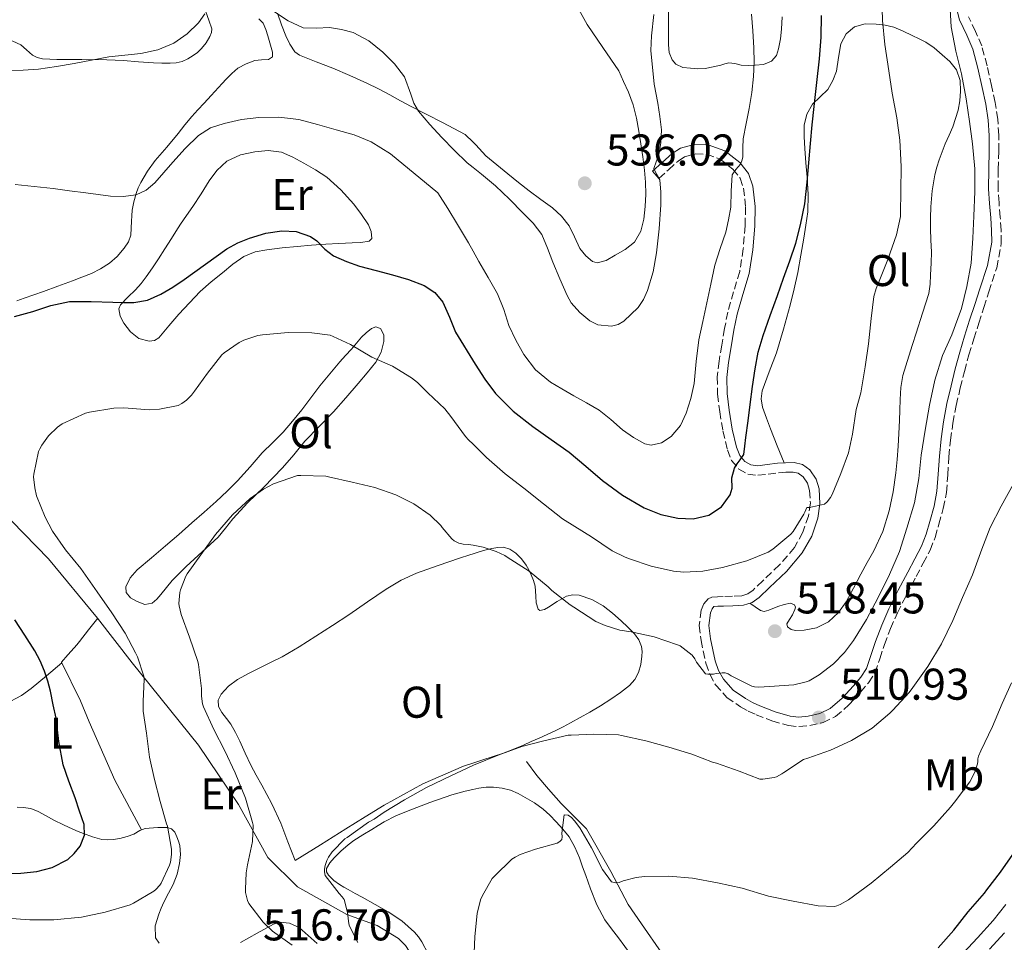
# Model space of a CAD drawing. Units: metres. Extents: x 549608 to 553046, y 4707790 to 4710128.
# Drawn here: x 551736 to 551958, y 4709484 to 4709692 of the extents above; entities that cross this region are included whole.
import ezdxf
from ezdxf.enums import TextEntityAlignment as Align

# ---------------------------------------------------------------- set-up
doc = ezdxf.new("R2010")
doc.units = ezdxf.units.M
doc.header["$MEASUREMENT"] = 0
doc.linetypes.add('DGN Style 3', pattern=[2.435891, 1.739922, -0.695969])
for name, color, linetype, lineweight in [('Barranco lineal', 142, 'DGN Style 3', 13), ('Camino', 7, 'DGN Style 3', 0), ('Cota de punto acotado terreno', 7, 'Continuous', 0), ('Curva de nivel directora', 30, 'Continuous', 30), ('Curva de nivel intermedia', 30, 'Continuous', 0), ('Etiqueta de uso rústico', 92, 'Continuous', 0), ('Línea  de bancal', 1, 'Continuous', 13), ('Línea de cambio de uso (parcela vista)', 92, 'Continuous', 0), ('Margen derecho', 7, 'Continuous', 0), ('Punto acotado terreno (símbolo)', 7, 'Continuous', 0)]:
    doc.layers.add(name, color=color, linetype=linetype, lineweight=lineweight)
doc.styles.add('Style-Arial', font='arial.ttf')

# ---------------------------------------------------------------- blocks, each defined once
blk = doc.blocks.new('5PATER')
at = {"layer": 'Barranco lineal', "linetype": 'Continuous', "lineweight": 0}
h = blk.add_hatch(color=51, dxfattribs=at)
edge = h.paths.add_edge_path()
edge.add_ellipse((0, 0), major_axis=(-0.11, -0.111), ratio=0.999422, start_angle=0, end_angle=360)

msp = doc.modelspace()

# ---------------------------------------------------------------- linework, layer by layer
at = {"layer": 'Camino', "color": 7, "linetype": 'DGN Style 3', "lineweight": 0}
for points in [[(551956.61, 4709653.59, 513.5), (551956.66, 4709657.79, 513.39), (551956.79, 4709661.99, 513.3), (551956.75, 4709665.57, 513.29), (551956.53, 4709669.14, 513.29), (551955.94, 4709672.94, 513.23), (551955.16, 4709676.71, 513.16), (551954.13, 4709681.2, 513.04), (551952.95, 4709685.64, 512.95), (551951.52, 4709688.94, 513), (551949.97, 4709692.23, 513.08)], [(551880.24, 4709655.81, 535.05), (551882.4, 4709657.77, 534.47), (551884.56, 4709659.72, 533.9), (551885.97, 4709660.65, 533.44), (551888.45, 4709661.33, 532.51), (551890.93, 4709661.25, 531.7), (551894, 4709660.12, 530.93), (551896.9, 4709657.88, 530.17), (551898.5, 4709655.87, 529.61), (551899.31, 4709653.61, 529.11), (551899.74, 4709649.36, 528.74), (551899.65, 4709645.13, 528.65), (551899.23, 4709639.97, 528.44), (551898.43, 4709634.82, 528.31), (551897.06, 4709630.26, 528.33), (551895.73, 4709625.7, 528.36), (551895.02, 4709621.97, 528.37), (551894.37, 4709618.23, 528.31), (551893.8, 4709614.66, 528.13), (551893.36, 4709611.08, 527.93), (551893.43, 4709607.17, 527.71), (551893.92, 4709603.25, 527.48), (551894.65, 4709598.92, 527.08), (551895.66, 4709594.66, 526.26), (551896.55, 4709592.29, 525.24), (551898.21, 4709590.34, 524.12), (551900.28, 4709589.21, 523.39), (551902.53, 4709588.92, 522.79), (551904.86, 4709589.19, 522.4), (551907.18, 4709589.48, 522.02), (551908.83, 4709589.61, 521.62), (551910.48, 4709589.65, 521.26), (551911.63, 4709589.38, 521.08), (551912.69, 4709588.6, 520.92), (551913.71, 4709587.12, 520.71), (551914.16, 4709585.51, 520.52), (551914.34, 4709582.62, 520.23), (551913.9, 4709579.75, 519.99), (551912.67, 4709576.08, 519.73), (551910.75, 4709572.66, 519.48), (551907.37, 4709568.72, 519.15), (551903.62, 4709565.17, 518.81), (551901.43, 4709563.05, 518.55), (551900.24, 4709562.2, 518.39), (551898.9, 4709561.78, 518.25), (551896.79, 4709561.67, 518.06), (551894.67, 4709561.61, 517.9), (551893.41, 4709561.55, 517.87), (551892.14, 4709561.46, 517.86), (551891.29, 4709561.12, 517.83), (551890.33, 4709559.95, 517.75), (551889.74, 4709558.5, 517.64), (551889.33, 4709555.11, 517.23), (551889.71, 4709551.73, 516.68), (551890.79, 4709546.58, 515.68), (551891.67, 4709544.09, 515.14), (551892.99, 4709541.7, 514.57), (551895.54, 4709538.89, 513.67), (551898.59, 4709536.77, 512.78), (551900.31, 4709535.82, 512.37), (551902.1, 4709534.98, 511.99), (551905.69, 4709533.58, 511.28), (551909.39, 4709532.52, 510.78), (551911.78, 4709532.3, 510.71), (551914.19, 4709532.55, 510.79), (551917.2, 4709533.23, 510.93), (551920.02, 4709534.61, 511.06), (551923.03, 4709537.19, 511.2), (551925.65, 4709540.09, 511.35), (551927.45, 4709542.17, 511.57), (551928.91, 4709544.45, 511.8), (551930.01, 4709547.61, 511.97), (551931.04, 4709550.77, 512.14), (551932.4, 4709554.38, 512.33), (551933.94, 4709557.91, 512.47), (551936.05, 4709562.02, 512.51), (551938.18, 4709566.12, 512.5), (551939.74, 4709569.09, 512.5), (551941.3, 4709572.07, 512.5), (551942.42, 4709574.93, 512.5), (551943.28, 4709577.91, 512.52), (551944.28, 4709581.44, 512.61), (551944.99, 4709585.03, 512.73), (551945.29, 4709589.04, 512.83), (551945.54, 4709593.06, 512.94), (551945.92, 4709596.86, 513.02), (551946.43, 4709600.65, 513.11), (551947.2, 4709604.64, 513.35), (551948.11, 4709608.6, 513.58), (551949.04, 4709612.34, 513.62), (551950.05, 4709616.05, 513.66), (551951.14, 4709619.63, 513.69), (551952.26, 4709623.19, 513.7), (551953.41, 4709626.72, 513.7), (551954.56, 4709630.25, 513.7), (551956.32, 4709635.69, 513.71), (551957.35, 4709641.25, 513.72), (551957.3, 4709644.17, 513.71), (551957.09, 4709647.09, 513.67), (551956.83, 4709650.34, 513.59), (551956.61, 4709653.59, 513.5)]]:
    msp.add_polyline3d(points, dxfattribs=at)
at = {"layer": 'Curva de nivel directora', "color": 30, "linetype": 'Continuous', "lineweight": 30, "flags": 128}
for points, elevation in [([(551915.78, 4709677.4), (551916.4, 4709682.77), (551916.76, 4709687.63), (551916.83, 4709692.49)], 525), ([(551735.12, 4709624.71), (551739.2, 4709625.86), (551743.29, 4709627.18), (551747.46, 4709628.04), (551752.36, 4709628.05), (551757.26, 4709627.9), (551759.61, 4709627.87), (551761.95, 4709627.86), (551765.06, 4709628.4), (551768.02, 4709629.7), (551770.73, 4709631.3), (551773.33, 4709633), (551778.12, 4709636.47), (551782.94, 4709639.91), (551785.41, 4709641.27), (551788.06, 4709642.38), (551791.68, 4709643.46), (551795.31, 4709644.01), (551798.54, 4709643.83), (551801.76, 4709642.74), (551803.21, 4709641.75), (551804.97, 4709639.88), (551806.93, 4709638.36), (551809.84, 4709637.1), (551812.83, 4709636.07), (551816.54, 4709635.09), (551820.26, 4709634.12), (551823.85, 4709633.03), (551827.39, 4709631.7), (551829.78, 4709630.14), (551831.58, 4709627.9), (551833.04, 4709624.51), (551834.45, 4709621.16), (551838.86, 4709613.93), (551841.05, 4709610.58), (551843.44, 4709607.37), (551847.41, 4709603.39), (551851.81, 4709599.89), (551855.93, 4709597.01), (551860.02, 4709594.1), (551863.77, 4709590.95), (551867.5, 4709587.75), (551872.02, 4709584.47), (551876.91, 4709581.56), (551880.64, 4709580.1), (551884.46, 4709579.29), (551887.98, 4709579.08), (551891.5, 4709579.94), (551894.3, 4709581.82), (551896.29, 4709584.52), (551896.7, 4709586.01), (551896.69, 4709588.38), (551897.22, 4709590.52), (551897.87, 4709591.47), (551898.53, 4709592.42), (551899.33, 4709593.62), (551899.61, 4709595.52), (551899.82, 4709597.41), (551900.3, 4709601.16), (551900.79, 4709604.9), (551901.32, 4709608.9), (551901.91, 4709612.9), (551902.62, 4709616.69), (551903.7, 4709620.39), (551905.3, 4709624.91), (551906.91, 4709629.41), (551908.32, 4709633.33), (551909.73, 4709637.24), (551911.05, 4709641.24), (551912.15, 4709645.32), (551913.07, 4709650.11), (551913.65, 4709654.95), (551914.02, 4709659.32), (551914.4, 4709663.69), (551914.78, 4709667.85), (551915.17, 4709672.02), (551915.78, 4709677.4)], 525), ([(551943.11, 4709482.47), (551946.62, 4709486.44), (551949.85, 4709490.6), (551953.56, 4709494.76), (551954.07, 4709495.51), (551957.15, 4709499.48), (551960.46, 4709504.28), (551963.85, 4709508.38), (551967.02, 4709512.42), (551970.3, 4709516.44), (551973.69, 4709521.69), (551975.08, 4709524.68), (551976.89, 4709529.85), (551978.14, 4709535.4), (551979.02, 4709540.74), (551979.9, 4709546.55), (551980.12, 4709547.99), (551981.02, 4709553.29), (551981.88, 4709558.73), (551982.52, 4709564.46)], 500), ([(551731.28, 4709499.19), (551736.56, 4709499.27), (551740.1, 4709499.64), (551743.61, 4709500.57), (551747.09, 4709502.37), (551748.56, 4709503.7), (551749.87, 4709505.38), (551750.89, 4709507.82), (551750.77, 4709510.25), (551749.77, 4709513.26), (551748.73, 4709516.26), (551747.35, 4709519.98), (551746.06, 4709523.72), (551745.12, 4709528.92), (551744.45, 4709534.17), (551743.84, 4709537.24), (551743.18, 4709540.3), (551742.59, 4709542.55), (551741.85, 4709544.78), (551740.88, 4709547.14), (551739.68, 4709549.4), (551737.46, 4709552.93), (551735.15, 4709556.39)], 525)]:
    msp.add_lwpolyline(points, dxfattribs=dict(at, elevation=elevation))
at = {"layer": 'Curva de nivel intermedia', "color": 30, "linetype": 'Continuous', "lineweight": 0, "flags": 128}
for points, elevation in [([(551739.65, 4709586.09), (551739.41, 4709588.54), (551739.45, 4709589.16), (551740.53, 4709594.26), (551740.77, 4709594.87), (551741.23, 4709595.72), (551742.73, 4709597.8), (551744.75, 4709599.8), (551745.85, 4709600.49), (551751.09, 4709602.9), (551752, 4709603.16), (551757.46, 4709604.06), (551759.71, 4709604.12), (551765.39, 4709603.69), (551767.76, 4709603.85), (551771.94, 4709604.66), (551772.75, 4709605.1), (551773.81, 4709605.85), (551774.99, 4709607), (551775.63, 4709607.85), (551778.58, 4709611.96), (551781.81, 4709616.09), (551782.3, 4709616.54), (551785.7, 4709618.84), (551786.72, 4709619.34), (551789.87, 4709620.39), (551790.93, 4709620.57), (551796.72, 4709621.1), (551802.05, 4709621.05), (551806.18, 4709620.46), (551806.9, 4709620.22), (551810.78, 4709618.36), (551815.57, 4709615.54), (551820.22, 4709613.48), (551824.54, 4709610.9), (551825.87, 4709609.86), (551828.16, 4709607.53), (551832, 4709603.86), (551833.36, 4709602.2), (551836.66, 4709597.64), (551837.33, 4709596.92), (551838.37, 4709595.9), (551841.39, 4709592.92), (551845.6, 4709589.27), (551849.81, 4709586.05), (551854.24, 4709582.49), (551858.54, 4709579.08), (551863.44, 4709576.01), (551865.02, 4709575.05), (551869.68, 4709571.93), (551872.66, 4709570.44), (551873.58, 4709570.12), (551878.5, 4709568.45), (551883.5, 4709567.33), (551885.87, 4709567.13), (551890.13, 4709567.32), (551894.56, 4709568.13), (551900.03, 4709569.62), (551904.85, 4709571.64), (551905.87, 4709572.29), (551909.94, 4709575.69), (551910.45, 4709576.29), (551912.9, 4709580.13), (551913.06, 4709580.65), (551913.54, 4709581.67), (551914.14, 4709581.69), (551917.5, 4709582.39), (551918.14, 4709582.97), (551918.9, 4709583.93), (551919.23, 4709584.6), (551921.22, 4709589.32), (551922.93, 4709594.02), (551923.86, 4709598.18), (551924.69, 4709603.78), (551925.73, 4709607.53), (551926.67, 4709613.32), (551927.41, 4709618.53), (551928.05, 4709624.23), (551928.67, 4709629.21), (551929.14, 4709631.01), (551929.87, 4709632.66), (551931.78, 4709637.54), (551933.73, 4709643.09), (551934.61, 4709647.22), (551934.64, 4709647.96), (551934.72, 4709652.97), (551934.77, 4709658.47), (551934.5, 4709664.45), (551933.83, 4709669.48), (551932.74, 4709675.03), (551931.99, 4709680.01), (551931.11, 4709685.97), (551930.55, 4709691.37), (551930.42, 4709696.71)], 520), ([(551805.18, 4709588.71), (551805.82, 4709588.6), (551811.12, 4709587.37), (551816.24, 4709586.2), (551820.98, 4709584.55), (551825.01, 4709582.5), (551828.72, 4709579.94), (551831.1, 4709577.64), (551831.41, 4709577.16), (551833.58, 4709574.61), (551834.11, 4709574.15), (551835.14, 4709573.61), (551836.14, 4709573.41), (551837.36, 4709573.35), (551838.37, 4709573.17), (551840.64, 4709572.76), (551843.6, 4709571.78), (551845.52, 4709570.84), (551846.03, 4709570.49), (551850.99, 4709567.29), (551855.31, 4709563.83), (551856.13, 4709562.98), (551860.24, 4709559.75), (551861.1, 4709559.24), (551866.06, 4709556.02), (551868.16, 4709555.06), (551871.46, 4709554.04), (551874, 4709553.62), (551879.17, 4709552.55), (551884.45, 4709550.76), (551884.99, 4709550.47), (551887.73, 4709548.39), (551888.34, 4709547.57), (551888.72, 4709546.85), (551890.72, 4709544.18), (551891.28, 4709544.12), (551892.53, 4709544.15), (551893.12, 4709544.29), (551894.48, 4709544.44), (551895.15, 4709544.42), (551895.82, 4709544.2), (551896.51, 4709543.78), (551901.17, 4709541.41), (551901.78, 4709541.27), (551902.72, 4709541.21), (551905.17, 4709541.35), (551910.59, 4709541.75), (551913.42, 4709542.36), (551914.05, 4709542.6), (551916.35, 4709543.94), (551919.55, 4709546.41), (551922.06, 4709549), (551924.06, 4709551.69), (551927.02, 4709556.42), (551929.62, 4709561.4), (551932.18, 4709566.57), (551934.42, 4709571.75), (551936.08, 4709577.01), (551937.76, 4709582.71), (551938.79, 4709588.18), (551939.3, 4709593.46), (551940.19, 4709599.08), (551941.14, 4709604.69), (551942.39, 4709610.34), (551944.11, 4709615.88), (551946.18, 4709620.55), (551948.35, 4709626.49), (551949.6, 4709631.46), (551950.53, 4709636.69), (551950.9, 4709642.31), (551951.19, 4709647.32), (551951.39, 4709652.85), (551951.35, 4709657.96), (551950.83, 4709663.57), (551950.16, 4709668.66), (551949.46, 4709673.77), (551948.37, 4709679.38), (551947.08, 4709684.47), (551946.05, 4709689.97), (551945.72, 4709695.24)], 515), ([(551733.5, 4709680.1), (551737.03, 4709680.18), (551740.54, 4709680.41), (551744.54, 4709681.01), (551748.51, 4709681.72), (551752.43, 4709682.44), (551756.35, 4709683.16), (551759.95, 4709683.57), (551763.57, 4709683.93), (551767.36, 4709684.78), (551771.01, 4709686.3), (551773.97, 4709688.35), (551776.53, 4709690.86), (551777.98, 4709692.88)], 535), ([(551793.65, 4709693.37), (551796.75, 4709691.28), (551800.13, 4709689.75), (551803.08, 4709689.66), (551806.05, 4709689.78), (551808.74, 4709689.39), (551811.39, 4709688.65), (551814.91, 4709686.77), (551818.05, 4709684.28), (551820.68, 4709681.64), (551822.9, 4709678.71)], 535), ([(551822.9, 4709678.71), (551824.39, 4709674.75), (551825.03, 4709672.74), (551826.05, 4709670.94), (551828.61, 4709667.92), (551831.31, 4709665.03), (551834.13, 4709662.14), (551837.03, 4709659.34), (551838.37, 4709658.25), (551840.24, 4709656.74), (551843.46, 4709654.15), (551846.56, 4709651.15), (551849.57, 4709648.05), (551851.91, 4709645.76), (551853.84, 4709643.16), (551855.14, 4709640.07), (551856.34, 4709636.95), (551857.91, 4709633.18), (551859.54, 4709629.41), (551860.49, 4709627.75), (551862.42, 4709625.58), (551864.69, 4709623.7), (551866.46, 4709622.8), (551869.55, 4709622.51), (551871.03, 4709622.88), (551872.34, 4709623.61), (551875.53, 4709626.73), (551876.76, 4709628.56), (551877.67, 4709630.58), (551878.91, 4709634.78), (551879.7, 4709639.05), (551880.26, 4709644.45), (551880.64, 4709649.85), (551880.64, 4709652.68), (551880.42, 4709655.51), (551879.7, 4709656.79), (551879.09, 4709658.02), (551879.61, 4709659.54), (551880.21, 4709661.11), (551880.69, 4709663.93), (551880.8, 4709666.76), (551880.43, 4709669.75), (551879.99, 4709672.74), (551879.18, 4709677.03), (551878.4, 4709684.63), (551878.58, 4709687.94), (551879.05, 4709692.7)], 535), ([(551899.16, 4709662.68), (551899.2, 4709664.76), (551899.89, 4709668.15), (551900.56, 4709671.54), (551901.13, 4709675.13), (551901.54, 4709678.74), (551901.67, 4709682), (551901.59, 4709685.25), (551901.37, 4709689.03), (551901.12, 4709692.81)], 530), ([(551735.26, 4709654.41), (551739.56, 4709654), (551743.84, 4709653.53), (551747.5, 4709653.03), (551751.17, 4709652.52), (551753.94, 4709652.17), (551756.7, 4709651.83), (551759.59, 4709651.7), (551762.48, 4709652.14), (551764.78, 4709653.18), (551766.7, 4709654.82), (551768.73, 4709657.14), (551770.72, 4709659.46), (551773.54, 4709662.55), (551776.56, 4709665.51), (551779.27, 4709667.18), (551782.32, 4709668.2), (551786.21, 4709669.1), (551790.13, 4709669.54), (551794.66, 4709669.62), (551799.17, 4709669.06), (551803.37, 4709667.97), (551807.52, 4709666.73), (551811.58, 4709665.6), (551815.43, 4709664.01), (551819.75, 4709661.38), (551830.47, 4709652.58), (551832.68, 4709649.02), (551834.9, 4709645.46), (551837.33, 4709641.29), (551838.37, 4709639.44), (551839.7, 4709637.06), (551841.8, 4709633.45), (551843.89, 4709629.83), (551845.28, 4709626.31), (551846.46, 4709622.68), (551847.98, 4709619.34), (551849.81, 4709616.12), (551852.46, 4709612.65), (551855.78, 4709609.93), (551858.4, 4709608.37), (551861.04, 4709606.84), (551863.89, 4709605.21), (551866.74, 4709603.57), (551869.43, 4709601.48), (551872.02, 4709599.19), (551874.5, 4709597.43), (551877.07, 4709595.99), (551878.5, 4709595.68), (551880.83, 4709596.24), (551882.99, 4709597.69), (551885.1, 4709600.14), (551886.4, 4709602.9), (551887.44, 4709606.23), (551888.16, 4709609.61), (551888.61, 4709614.53), (551889.22, 4709619.41), (551890.14, 4709623.58), (551891.06, 4709627.75), (551891.95, 4709632), (551892.85, 4709636.25), (551894, 4709639.99), (551895.27, 4709643.72), (551895.91, 4709646.51), (551896.43, 4709649.32), (551896.51, 4709652.97), (551896.72, 4709656.61), (551897.59, 4709657.82), (551898.59, 4709658.98), (551898.94, 4709659.76), (551899.15, 4709660.58), (551899.16, 4709662.68)], 530), ([(551797.61, 4709483.1), (551793.2, 4709486.25), (551791.09, 4709488.26), (551787.85, 4709492.46), (551787.57, 4709493.13), (551787.15, 4709494.92), (551787.09, 4709495.66), (551787.25, 4709499.38), (551787.55, 4709501.14), (551788.73, 4709506.44), (551788.88, 4709510.1), (551788.7, 4709510.68), (551787.1, 4709516.15), (551784.83, 4709521.88), (551782.45, 4709526.82), (551779.97, 4709531.64), (551777.63, 4709536.76), (551777.44, 4709537.43), (551777.2, 4709539.18), (551777.18, 4709540.87), (551776.56, 4709546.31), (551776.38, 4709547), (551774.51, 4709552.44), (551772.62, 4709557.53), (551772.19, 4709559.48), (551772.14, 4709560.06), (551772.3, 4709562.49), (551772.46, 4709563.13), (551773.66, 4709566.18), (551773.98, 4709566.76), (551777.07, 4709571.02), (551780.33, 4709575.62), (551784.18, 4709579.98), (551788.19, 4709583.72), (551791.15, 4709585.78), (551793.46, 4709587), (551798.86, 4709588.84), (551799.6, 4709588.89), (551805.18, 4709588.71)], 515), ([(551814.83, 4709510.76), (551816.13, 4709511.45), (551818.37, 4709513.03), (551822.91, 4709515.81), (551827.92, 4709518.6), (551833.37, 4709521.21), (551838.36, 4709523.55), (551838.45, 4709523.59), (551844.06, 4709525.89), (551849.33, 4709527.8), (551854.34, 4709529.11), (551859.82, 4709530.34), (551860.45, 4709530.39), (551865.6, 4709530.61), (551871.15, 4709530.42), (551871.81, 4709530.31), (551877.26, 4709529.13), (551882.5, 4709527.69), (551887.63, 4709526.13), (551892.3, 4709524.31), (551893.17, 4709524.1), (551898.29, 4709522.23), (551902.98, 4709520.45), (551903.6, 4709520.45), (551906.18, 4709520.84), (551906.75, 4709521.01), (551907.95, 4709521.64), (551908.4, 4709521.96), (551912.77, 4709524.9), (551913.79, 4709525.17), (551918.85, 4709527.01), (551923.58, 4709529.17), (551928.26, 4709531.99), (551932.22, 4709535.33), (551932.88, 4709535.99), (551936.62, 4709539.96), (551937.44, 4709541.08), (551940.82, 4709545.81), (551943.89, 4709550.93), (551946.45, 4709556.21), (551948.62, 4709561.41), (551950.82, 4709566.5), (551952.99, 4709572.28), (551954.87, 4709577.13), (551957.28, 4709581.99), (551960.1, 4709587.03)], 510), ([(551733.39, 4709489.16), (551738.56, 4709488.76), (551743.95, 4709488.78), (551750.16, 4709489.4), (551755.55, 4709490.47), (551761.15, 4709492.15), (551761.89, 4709492.54), (551766.48, 4709495.21), (551766.91, 4709495.58), (551767.82, 4709496.6), (551768.13, 4709497.06), (551770.01, 4709501.08), (551770.24, 4709501.78), (551770.48, 4709503.46), (551770.43, 4709504.68), (551769.55, 4709509.91), (551769.36, 4709510.42), (551767.87, 4709515.45), (551766.62, 4709520.39), (551765.47, 4709525.45), (551764.83, 4709530.81), (551764.09, 4709535.8), (551764.05, 4709537.99), (551764.3, 4709543.02), (551764.19, 4709543.66), (551762.78, 4709548.02), (551762.35, 4709548.92), (551760, 4709553.38), (551757.02, 4709557.93), (551753.69, 4709562.68), (551750, 4709567.9), (551746.62, 4709572.15), (551743.66, 4709576.3), (551741.97, 4709579.51), (551740.08, 4709584.3), (551739.65, 4709586.09)], 520), ([(551839.33, 4709490.18), (551840.06, 4709493.25), (551840.48, 4709494.28), (551842.7, 4709498.09), (551843.18, 4709498.63), (551847.13, 4709502.41), (551847.84, 4709502.92), (551848.96, 4709503.48), (551852.46, 4709504.68), (551857.29, 4709506.04), (551857.93, 4709506.41), (551858.35, 4709506.85), (551858.41, 4709507.46), (551858.38, 4709508.29), (551858.89, 4709512.44), (551859.77, 4709512.39), (551860.57, 4709511.81), (551861.25, 4709511.11), (551862.4, 4709509.48), (551865.05, 4709504.97), (551867.55, 4709500.15), (551869.53, 4709497.3), (551870.51, 4709497.13), (551871.31, 4709497.19), (551872.19, 4709497.56), (551875.12, 4709498.31), (551876.99, 4709498.55), (551882.43, 4709498.58), (551887.77, 4709498.18), (551893.44, 4709497.08), (551899.01, 4709495.89), (551904.9, 4709494.09), (551910.48, 4709492.95), (551916.13, 4709491.96), (551919.81, 4709491.81), (551920.3, 4709491.91), (551921.09, 4709492.21), (551922.94, 4709493.29), (551928.02, 4709497.03), (551932.38, 4709500.65), (551936.32, 4709503.93), (551938.26, 4709506.04), (551942.13, 4709509.96), (551945.9, 4709514.13), (551946.83, 4709515.29), (551950.22, 4709519.89), (551951.39, 4709522.05), (551951.98, 4709523.94), (551952.06, 4709524.45), (551952.08, 4709525.03), (551952.21, 4709525.62), (551952.75, 4709526.85), (551955.33, 4709532.34), (551957.57, 4709537.49), (551959.63, 4709542.18)], 505), ([(551812.4, 4709483.66), (551810.54, 4709487.34), (551810.38, 4709487.9), (551810.13, 4709490.41), (551809.34, 4709493.38), (551808.91, 4709493.98), (551808.19, 4709494.71), (551805.1, 4709498.74), (551804.89, 4709499.59), (551804.89, 4709500.17), (551805.05, 4709501.02), (551805.44, 4709502.14), (551805.84, 4709502.92), (551806.64, 4709504.06), (551809.5, 4709507.02), (551810.01, 4709507.34), (551814.83, 4709510.76)], 510), ([(551838.54, 4709479.56), (551838.81, 4709485.03), (551839.33, 4709490.18)], 505), ([(551954.65, 4709482.14), (551958.04, 4709485.83)], 495)]:
    msp.add_lwpolyline(points, dxfattribs=dict(at, elevation=elevation))
at = {"layer": 'Línea  de bancal', "color": 1, "linetype": 'Continuous', "lineweight": 13}
for points in [[(551822.94, 4709455.85, 508.85), (551825.77, 4709461.19, 508.59), (551826.26, 4709463.81, 508.59), (551826.54, 4709466.98, 508.61), (551826.84, 4709469.89, 508.61), (551826.9, 4709472.05, 508.61), (551826.71, 4709474.9, 508.61), (551825.9, 4709478.07, 508.61), (551824.82, 4709480.42, 508.65), (551823.16, 4709483.01, 508.83), (551821.58, 4709484.57, 508.93), (551816.78, 4709487.49, 509.31), (551809.96, 4709490.01, 510.14), (551798.84, 4709496.18, 512.81), (551792.17, 4709502.82, 513.93), (551785.54, 4709514.73, 515.18), (551776.51, 4709528.09, 517.36), (551761.63, 4709546.7, 520.25), (551753.8, 4709556.76, 521.25), (551742.78, 4709570.09, 521.61), (551731.66, 4709581.46, 522.89), (551719.21, 4709598.89, 524.53), (551711.4, 4709609.77, 525.73)], [(551763.73, 4709509.02, 522.16), (551757.69, 4709520.23, 523.01), (551751.91, 4709533.4, 523.47), (551749.94, 4709538.12, 523.65), (551745.7, 4709546.84, 523.87)], [(551850.38, 4709524.41, 507.69), (551852.73, 4709521.27, 507.5), (551855.35, 4709518.23, 507.37), (551858.2, 4709515, 507.09), (551863.91, 4709509.3, 505.81), (551869.37, 4709499.65, 504.78), (551873.32, 4709492.26, 503.85), (551876.3, 4709487.89, 503.07), (551880.89, 4709481.29, 502.33)], [(551947.79, 4709480.21, 497.82), (551951.96, 4709484.71, 497.82), (551955.48, 4709488.61, 497.84), (551958.38, 4709492.24, 497.87)]]:
    msp.add_polyline3d(points, dxfattribs=at)
at = {"layer": 'Línea de cambio de uso (parcela vista)', "color": 92, "linetype": 'Continuous', "lineweight": 0}
for points in [[(551778.19, 4709693.3, 534.09), (551778.86, 4709691.42, 534.03), (551779.56, 4709689.53, 533.98), (551779.43, 4709688.66, 533.94), (551779.1, 4709687.78, 533.9), (551778.24, 4709686.34, 533.83), (551777.21, 4709685.06, 533.76), (551776.32, 4709684.21, 533.72), (551775.34, 4709683.46, 533.69), (551774.13, 4709682.72, 533.67), (551772.83, 4709682.18, 533.68), (551771.48, 4709681.88, 533.71), (551770.12, 4709681.77, 533.74), (551768.26, 4709681.76, 533.78), (551766.4, 4709681.83, 533.82), (551763.02, 4709682.09, 533.89), (551759.64, 4709682.34, 533.95), (551757.77, 4709682.46, 533.97), (551755.9, 4709682.55, 533.98), (551750.28, 4709682.62, 534.15), (551744.65, 4709682.62, 534.33), (551743.03, 4709682.65, 534.35), (551741.4, 4709682.73, 534.37), (551740.24, 4709683.02, 534.39), (551739.15, 4709683.58, 534.46), (551737.83, 4709684.77, 534.75)], [(551861.84, 4709694.5, 537.6), (551864.05, 4709690.5, 537.42), (551867.61, 4709685.27, 537.07), (551871.17, 4709680.04, 536.73), (551872.27, 4709677.62, 536.73), (551873.36, 4709675.21, 536.73), (551874.44, 4709672.35, 536.66), (551875.17, 4709669.38, 536.5), (551875.69, 4709666.48, 536.32), (551876.15, 4709663.57, 536.14), (551876.58, 4709660.63, 535.98), (551876.98, 4709657.67, 535.83), (551877.19, 4709654.98, 535.61), (551877.27, 4709652.29, 535.4), (551877.16, 4709649.47, 535.29), (551876.82, 4709646.65, 535.24), (551876.17, 4709643.93, 535.21), (551874.72, 4709641.46, 535.19), (551872.66, 4709639.78, 535.19), (551870.37, 4709638.5, 535.21), (551868.36, 4709637.35, 535.28), (551866.35, 4709636.77, 535.43), (551865.26, 4709637.08, 535.6), (551863.76, 4709638.37, 535.95), (551862.45, 4709640.05, 536.15), (551861.2, 4709642.64, 536.16), (551859.99, 4709645.13, 536.17), (551858.27, 4709647.28, 536.17), (551856.29, 4709649.17, 536.17), (551853.64, 4709651.08, 536.17), (551851.01, 4709653, 536.17), (551848.62, 4709654.9, 536.16), (551846.24, 4709656.81, 536.15), (551843.75, 4709658.85, 536.14), (551841.27, 4709660.9, 536.14), (551839, 4709663.4, 536.09), (551838.37, 4709664, 536.05), (551836.59, 4709665.67, 535.94), (551834.06, 4709667.07, 535.63), (551831.47, 4709668.39, 535.29), (551827.94, 4709670.18, 535), (551824.42, 4709671.99, 534.73), (551822.02, 4709673.3, 534.35), (551819.62, 4709674.62, 534.02), (551817.06, 4709675.96, 533.95), (551814.47, 4709677.26, 534.01), (551810.63, 4709678.98, 534.17), (551806.77, 4709680.62, 534.33), (551803.03, 4709682.04, 534.31), (551799.31, 4709683.58, 534.38), (551798.24, 4709684.36, 534.51), (551797.08, 4709686.03, 534.78), (551796.21, 4709687.91, 535.03), (551795.2, 4709690.42, 535.31), (551794.32, 4709693, 535.58)], [(551908.02, 4709692.22, 528.83), (551907.86, 4709689.45, 528.84), (551907.62, 4709687.22, 528.9), (551907.2, 4709685.01, 529.03), (551906.69, 4709683.49, 529.16), (551905.59, 4709682.23, 529.3), (551903.78, 4709681.47, 529.49), (551901.92, 4709681.29, 529.7), (551900.35, 4709681.25, 529.92), (551898.79, 4709681.32, 530.15), (551897.35, 4709681.66, 530.29), (551895.95, 4709681.86, 530.52), (551895.07, 4709681.62, 530.85), (551894.19, 4709681.33, 531.24), (551892.44, 4709680.93, 531.99), (551890.66, 4709680.6, 532.71), (551889.01, 4709680.53, 532.87), (551887.31, 4709680.63, 532.86), (551885.63, 4709680.77, 533.19), (551884.05, 4709681.54, 533.45), (551883.22, 4709682.53, 533.5), (551882.57, 4709684.17, 533.54), (551882.4, 4709685.91, 533.56), (551882.4, 4709688.38, 533.56), (551882.4, 4709690.85, 533.56), (551882.4, 4709693.61, 533.55)], [(551737.83, 4709684.77, 534.75), (551736.51, 4709685.93, 535.07), (551734.75, 4709686.76, 535.28), (551732.91, 4709687.29, 535.47), (551731.38, 4709687.5, 535.61), (551729.85, 4709687.72, 535.74), (551728.31, 4709687.99, 535.76), (551726.78, 4709688.28, 535.77), (551724.23, 4709688.83, 535.98), (551721.71, 4709689.48, 536.19), (551720.65, 4709689.81, 536.28), (551719.61, 4709690.18, 536.35), (551716.96, 4709691.26, 536.41), (551714.3, 4709692.31, 536.45)], [(551735.6, 4709628.23, 526.7), (551737.24, 4709628.84, 526.73), (551739.43, 4709629.58, 526.83), (551741.63, 4709630.33, 526.94), (551744.89, 4709631.5, 527.06), (551748.14, 4709632.7, 527.2), (551750.3, 4709633.53, 527.33), (551752.44, 4709634.41, 527.45), (551754.5, 4709635.44, 527.58), (551756.46, 4709636.71, 527.71), (551758.25, 4709638.25, 527.8), (551759.8, 4709640.09, 527.89), (551760.78, 4709641.49, 527.97), (551761.31, 4709643.03, 528.11), (551761.38, 4709644.59, 528.28), (551761.44, 4709646.15, 528.46), (551761.52, 4709647.38, 528.6), (551761.63, 4709648.62, 528.73), (551761.96, 4709650.54, 529), (551762.48, 4709652.42, 529.28), (551762.94, 4709653.7, 529.43), (551763.53, 4709654.92, 529.58), (551765.05, 4709657.46, 530.04), (551766.78, 4709659.85, 530.51), (551769.37, 4709662.87, 531), (551771.95, 4709665.9, 531.42), (551773.46, 4709667.85, 531.63), (551775.02, 4709669.77, 531.77), (551776.41, 4709671.26, 531.81), (551777.8, 4709672.76, 531.84), (551779.42, 4709674.51, 531.98), (551781.04, 4709676.26, 532.11), (551781.9, 4709677.21, 532.13), (551782.76, 4709678.17, 532.16), (551784.01, 4709679.44, 532.21), (551785.39, 4709680.62, 532.27), (551787.26, 4709681.63, 532.37), (551789.23, 4709682.36, 532.54), (551790.76, 4709682.51, 532.74), (551792.32, 4709682.6, 532.99), (551793.21, 4709683.19, 533.17), (551793.18, 4709684.26, 533.37), (551792.17, 4709687.93, 533.6), (551791.67, 4709689.39, 533.84), (551791.08, 4709690.81, 534.03), (551790.11, 4709691.75, 534.07)], [(551908.44, 4709591.73, 521.69), (551906.9, 4709595.56, 522.34), (551905.36, 4709599.4, 522.98), (551904.44, 4709601.81, 523.33), (551903.59, 4709604.26, 523.56), (551903.25, 4709606.12, 523.6), (551903.46, 4709607.97, 523.56), (551905.06, 4709612.24, 523.23), (551906.69, 4709616.52, 523), (551908.27, 4709621.87, 523.15), (551909.76, 4709627.25, 523.32), (551910.71, 4709630.92, 523.33), (551911.54, 4709634.61, 523.4), (551912.22, 4709638.49, 523.62), (551912.85, 4709642.37, 523.86), (551913.33, 4709645.31, 524.07), (551913.75, 4709648.26, 524.25), (551913.86, 4709652.18, 524.39), (551913.62, 4709656.1, 524.49), (551913.35, 4709659.32, 524.57), (551913.06, 4709662.53, 524.65), (551912.93, 4709665.16, 524.68), (551912.96, 4709667.8, 524.66), (551913.57, 4709670.25, 524.5), (551914.85, 4709672.53, 524.17), (551916.57, 4709674.21, 523.75), (551918.27, 4709675.85, 523.32), (551919.4, 4709677.85, 522.98), (551920.26, 4709679.97, 522.66), (551920.7, 4709683.03, 522.53), (551921.19, 4709686.12, 522.25), (551922.37, 4709688.35, 521.61), (551924.31, 4709689.96, 520.9), (551926.72, 4709690.61, 520.18), (551929.17, 4709690.55, 519.48), (551931.17, 4709690.36, 519.13), (551933.15, 4709689.86, 518.86), (551935.24, 4709688.95, 518.42), (551937.24, 4709688.02, 517.93), (551938.81, 4709687.28, 517.31), (551940.36, 4709686.53, 516.74), (551942.24, 4709685.22, 516.46), (551944.05, 4709683.62, 516.36), (551945.76, 4709682.12, 516.34), (551947.23, 4709680.28, 516.31), (551948.07, 4709677.87, 516.14), (551948.15, 4709675.43, 516.06), (551947.99, 4709673.29, 516.2), (551947.6, 4709671.16, 516.38), (551947.06, 4709669.27, 516.48), (551946.42, 4709667.45, 516.62), (551945.57, 4709665.53, 517.14), (551944.72, 4709663.62, 517.82), (551944.03, 4709661.82, 518.31), (551943.38, 4709659.99, 518.6), (551942.85, 4709658.32, 518.64), (551942.4, 4709656.61, 518.66), (551941.79, 4709653.01, 518.69), (551941.47, 4709649.38, 518.73), (551941.38, 4709646.94, 518.82), (551941.36, 4709644.5, 518.9), (551941.48, 4709641.9, 518.9), (551941.59, 4709639.3, 518.87), (551941.53, 4709636.69, 518.84), (551941.39, 4709634.07, 518.81), (551941.33, 4709631.95, 518.78), (551940.99, 4709629.88, 518.81), (551939.58, 4709625.42, 518.98), (551938.16, 4709620.97, 519.16), (551937.33, 4709618.37, 519.14), (551936.5, 4709615.77, 519.13), (551935.81, 4709613.61, 519.03), (551935.17, 4709611.43, 518.92), (551934.73, 4709608.73, 518.87), (551934.59, 4709605.99, 518.82), (551934.52, 4709603.61, 518.79), (551934.43, 4709601.24, 518.76), (551934.3, 4709598.36, 518.72), (551934.15, 4709595.49, 518.65), (551933.9, 4709592.48, 518.51), (551933.57, 4709589.48, 518.34), (551932.97, 4709585.17, 518.13), (551932.1, 4709580.9, 517.99), (551930.65, 4709576.27, 517.94), (551928.62, 4709571.88, 517.9), (551927.17, 4709569.26, 517.86), (551925.71, 4709566.66, 517.83), (551924.04, 4709563.53, 517.81), (551922.37, 4709560.39, 517.82), (551920.7, 4709557.99, 517.83), (551918.4, 4709555.91, 517.85), (551915.72, 4709554.59, 517.85), (551912.98, 4709554.04, 517.85), (551910.99, 4709553.93, 517.87), (551910.02, 4709554.18, 517.89), (551909.22, 4709554.79, 517.93), (551909.05, 4709555.44, 517.97), (551909.64, 4709556.46, 518.08), (551910.29, 4709557.49, 518.22), (551910.87, 4709558.66, 518.37), (551911.02, 4709559.23, 518.46)], [(551792.25, 4709662.13, 527.02), (551789.22, 4709661.8, 527.02), (551785.96, 4709661.14, 527.02), (551782.91, 4709659.66, 527.02), (551780.7, 4709657.59, 526.92), (551778.96, 4709655.24, 526.79), (551777.13, 4709652.34, 526.71), (551775.28, 4709649.46, 526.63), (551773.87, 4709647.48, 526.56), (551772.5, 4709645.48, 526.49), (551771.46, 4709643.86, 526.46), (551770.43, 4709642.25, 526.38), (551768.98, 4709639.97, 526.16), (551767.52, 4709637.69, 525.94), (551766.15, 4709635.66, 525.68), (551764.78, 4709633.64, 525.42), (551763.62, 4709632.15, 525.21), (551762.37, 4709630.73, 525), (551760.63, 4709629.02, 524.86), (551758.94, 4709627.3, 524.86), (551758.6, 4709626.4, 524.86), (551758.9, 4709624.77, 524.86), (551759.71, 4709623.19, 524.87), (551761.21, 4709621.23, 524.89), (551763.09, 4709619.75, 524.92), (551765.46, 4709619.12, 524.98), (551766.66, 4709619.3, 525.01), (551767.62, 4709619.9, 525.03), (551769.88, 4709622.56, 525.04), (551772.13, 4709625.22, 525.05), (551774.48, 4709627.8, 525.09), (551776.91, 4709630.3, 525.11), (551779.38, 4709632.47, 525.11), (551781.92, 4709634.55, 525.11), (551784.26, 4709636.47, 525.11), (551786.75, 4709638.23, 525.11), (551789.28, 4709639.26, 525.17), (551791.95, 4709639.74, 525.26), (551795.36, 4709640.17, 525.34), (551798.77, 4709640.5, 525.43), (551801.98, 4709640.75, 525.42), (551805.18, 4709640.97, 525.48), (551808.17, 4709641.13, 525.73), (551811.15, 4709641.29, 526.02), (551813.08, 4709641.37, 526.22), (551814.99, 4709641.67, 526.41), (551815.56, 4709642.24, 526.48), (551815.46, 4709643.82, 526.56), (551814.8, 4709645.34, 526.6), (551813.25, 4709647.71, 526.6), (551811.49, 4709649.98, 526.6), (551808.6, 4709653.2, 526.63), (551805.42, 4709656.1, 526.7), (551802.9, 4709657.77, 526.85), (551800.27, 4709659.27, 526.98), (551797.8, 4709660.59, 527.01), (551795.23, 4709661.7, 527.02), (551792.25, 4709662.13, 527.02)], [(551764.47, 4709559.85, 516.61), (551762.73, 4709560.47, 516.66), (551761.21, 4709561.35, 516.65), (551760.21, 4709562.49, 516.63), (551760.16, 4709563.76, 516.61), (551761.14, 4709565.85, 516.59), (551762.72, 4709567.61, 516.55), (551765.93, 4709570.32, 516.15), (551769.13, 4709573.03, 515.75), (551772.1, 4709575.61, 515.71), (551775.05, 4709578.2, 515.67), (551777.8, 4709580.62, 515.59), (551780.53, 4709583.05, 515.53), (551782.97, 4709585.31, 515.53), (551785.33, 4709587.66, 515.59), (551788.14, 4709590.8, 515.7), (551790.91, 4709593.98, 515.91), (551793.27, 4709596.3, 516.15), (551795.62, 4709598.65, 516.41), (551797.74, 4709601.12, 516.66), (551799.78, 4709603.66, 516.92), (551801.8, 4709606.37, 517.28), (551803.84, 4709609.06, 517.77), (551806.09, 4709611.8, 518.4), (551808.4, 4709614.49, 519.03), (551809.68, 4709615.92, 519.31), (551810.96, 4709617.35, 519.59), (551812.11, 4709618.68, 519.92), (551813.25, 4709620.02, 520.26), (551814.31, 4709621.05, 520.48), (551815.47, 4709621.96, 520.66), (551816.51, 4709622.38, 520.79), (551817.55, 4709622.02, 520.79), (551818.29, 4709620.56, 520.56), (551818.29, 4709619.08, 520.3), (551817.66, 4709616.66, 519.85), (551816.5, 4709614.41, 519.4), (551814.51, 4709611.97, 518.82), (551812.48, 4709609.59, 518.25), (551809.73, 4709606.4, 517.55), (551806.96, 4709603.22, 516.92), (551803.75, 4709599.89, 516.28), (551800.51, 4709596.58, 515.66), (551798.02, 4709593.56, 515.08), (551795.47, 4709590.57, 514.52), (551793.37, 4709588.42, 514.28), (551791.26, 4709586.28, 514.26), (551787.67, 4709582.78, 514.38), (551784.27, 4709579.11, 514.49), (551782.61, 4709577.03, 514.54), (551780.94, 4709574.95, 514.6), (551777.36, 4709571.67, 514.72), (551773.77, 4709568.39, 514.84), (551772.15, 4709566.82, 515.01), (551770.59, 4709565.19, 515.32), (551769.32, 4709563.65, 515.64), (551768.09, 4709562.06, 515.96), (551767.14, 4709561.02, 516.19), (551766.08, 4709560.12, 516.42), (551764.47, 4709559.85, 516.61)], [(551853.44, 4709558.46, 513.83), (551854.43, 4709558.71, 513.98), (551855.39, 4709559.21, 514.13), (551857.34, 4709560.51, 514.45), (551859.39, 4709561.7, 514.67), (551860.83, 4709562.02, 514.7), (551862.28, 4709561.91, 514.69), (551865.1, 4709560.96, 514.63), (551867.71, 4709559.48, 514.53), (551869.76, 4709557.85, 514.24), (551871.72, 4709556.13, 513.95), (551873.24, 4709554.72, 513.89), (551874.71, 4709553.22, 513.84), (551875.71, 4709551.87, 513.74), (551876.33, 4709550.33, 513.58), (551876.46, 4709549.25, 513.38), (551876.39, 4709548.17, 513.2), (551876.17, 4709546.33, 513.03), (551875.67, 4709544.5, 512.86), (551874.82, 4709542.89, 512.7), (551873.64, 4709541.59, 512.54), (551871.56, 4709539.96, 511.93), (551869.37, 4709538.47, 511.28), (551867.05, 4709536.99, 510.96), (551864.7, 4709535.56, 510.65), (551862.53, 4709534.34, 510.39), (551860.35, 4709533.16, 510.14), (551858.63, 4709532.24, 510.01), (551856.89, 4709531.38, 509.93), (551855.08, 4709530.56, 509.92), (551853.26, 4709529.73, 509.9), (551851.48, 4709528.93, 509.75), (551849.71, 4709528.12, 509.6), (551847.35, 4709527.15, 509.52), (551844.97, 4709526.26, 509.45), (551840.58, 4709524.82, 509.21), (551838.36, 4709524.09, 509.12), (551836.19, 4709523.37, 509.02), (551827.07, 4709519.41, 509.22), (551818.36, 4709514.63, 509.55), (551814.05, 4709511.97, 509.52), (551809.75, 4709509.29, 509.6), (551804.04, 4709505.7, 509.97), (551798.33, 4709502.12, 510.33), (551796.69, 4709506.33, 510.52), (551795.05, 4709510.53, 510.7), (551793.05, 4709514.87, 510.96), (551790.81, 4709519.09, 511.28), (551789.56, 4709521.34, 511.46), (551788.31, 4709523.59, 511.66), (551787.07, 4709526.29, 511.92), (551785.87, 4709529.01, 512.17), (551784.88, 4709530.94, 512.27), (551783.82, 4709532.82, 512.33), (551782.85, 4709534.15, 512.43), (551781.82, 4709535.46, 512.53), (551781.07, 4709536.84, 512.55), (551780.95, 4709538.23, 512.51), (551781.63, 4709539.59, 512.43), (551783.27, 4709541.45, 512.29), (551785.31, 4709542.89, 512.16), (551787.98, 4709544.33, 511.97), (551790.68, 4709545.72, 511.79), (551793.03, 4709546.87, 511.69), (551795.35, 4709548.05, 511.68), (551799.21, 4709550.29, 511.73), (551802.99, 4709552.66, 511.84), (551806.7, 4709555.06, 511.97), (551810.39, 4709557.48, 512.13), (551814.62, 4709560.39, 512.33), (551818.84, 4709563.3, 512.54), (551822.16, 4709565.27, 512.69), (551825.67, 4709566.87, 512.83), (551830.49, 4709568.63, 513.13), (551835.34, 4709570.28, 513.53), (551837.65, 4709571.03, 513.75), (551838.37, 4709571.26, 513.82), (551839.96, 4709571.77, 513.98), (551841.29, 4709572.12, 514.14), (551842.63, 4709572.44, 514.3), (551843.93, 4709572.66, 514.44), (551845.23, 4709572.71, 514.51), (551846.69, 4709572.31, 514.49), (551848.03, 4709571.4, 514.45), (551849.29, 4709570.12, 514.4), (551850.3, 4709568.69, 514.35), (551850.91, 4709567.62, 514.28), (551851.45, 4709566.52, 514.16), (551851.98, 4709565.25, 513.97), (551852.35, 4709563.94, 513.77), (551852.46, 4709562.81, 513.65), (551852.52, 4709561.67, 513.58), (551852.62, 4709560.21, 513.6), (551853, 4709558.77, 513.74), (551853.44, 4709558.46, 513.83)], [(551911.02, 4709559.23, 518.46), (551910.78, 4709559.72, 518.54), (551909.9, 4709560.1, 518.65), (551908.44, 4709559.84, 518.79), (551906.98, 4709559.4, 518.92), (551904.95, 4709558.57, 519.06), (551903.97, 4709558.27, 519.04), (551903.09, 4709558.47, 518.92), (551901.91, 4709559.29, 518.64), (551900.72, 4709560.1, 518.36)], [(551745.7, 4709546.84, 523.87), (551747.12, 4709548.44, 523.22), (551748.54, 4709550.04, 522.57), (551749.14, 4709550.76, 522.52), (551749.74, 4709551.51, 522.51), (551751.79, 4709554.11, 521.88), (551753.85, 4709556.7, 521.24)], [(551745.78, 4709546.68, 523.87), (551742.3, 4709543.78, 524.98), (551738.82, 4709540.87, 526.09), (551736.64, 4709539.31, 526.54), (551733, 4709537.39, 526.83), (551729.27, 4709535.74, 527.39), (551726.13, 4709534.35, 528.22), (551723, 4709532.96, 529.06)], [(551828.27, 4709481.09, 505.72), (551826.84, 4709483.78, 505.74), (551826.08, 4709484.96, 505.8), (551825.16, 4709486.02, 505.9), (551822.34, 4709488.53, 506.26), (551819.24, 4709490.61, 506.62), (551816.3, 4709492.26, 506.95), (551813.37, 4709493.88, 507.29), (551811.8, 4709494.73, 507.54), (551810.23, 4709495.57, 507.82), (551809.24, 4709496.14, 508.01), (551808.26, 4709496.73, 508.21), (551806.98, 4709497.67, 508.42), (551805.82, 4709498.87, 508.53), (551805.4, 4709499.59, 508.53), (551805.38, 4709500.33, 508.53), (551806.1, 4709501.58, 508.5), (551807.08, 4709502.74, 508.46), (551808.63, 4709504.26, 508.37), (551810.23, 4709505.67, 508.27), (551811.53, 4709506.66, 508.17), (551813.55, 4709507.89, 507.76), (551815.58, 4709509.11, 507.39), (551816.97, 4709510, 507.33), (551818.36, 4709510.87, 507.29), (551821, 4709512.2, 507.24), (551823.75, 4709513.33, 507.18), (551828.64, 4709515.23, 507.09), (551833.61, 4709516.95, 506.99), (551836.62, 4709517.79, 506.92), (551838.36, 4709518.16, 506.85), (551839.67, 4709518.44, 506.8), (551841.34, 4709518.64, 506.61), (551843, 4709518.66, 506.38), (551844.92, 4709518.46, 506.23), (551846.83, 4709517.96, 506.06), (551848.52, 4709517.23, 505.84), (551850.12, 4709516.37, 505.61), (551852.22, 4709515.14, 505.41), (551854.19, 4709513.72, 505.21), (551855.66, 4709512.32, 504.96), (551857.07, 4709510.85, 504.7), (551858.61, 4709509.21, 504.52), (551860.03, 4709507.46, 504.3), (551861.33, 4709505.15, 503.87), (551862.31, 4709502.71, 503.42), (551863.03, 4709500.73, 503.12), (551863.75, 4709498.74, 502.81), (551864.31, 4709497.23, 502.55), (551864.86, 4709495.72, 502.3), (551866.23, 4709492.16, 501.8), (551868.06, 4709488.81, 501.29), (551869.58, 4709486.76, 500.96), (551871.11, 4709484.74, 500.62), (551873.95, 4709480.85, 500.04)], [(551735.71, 4709514.12, 527.45), (551737.08, 4709514.1, 527.17), (551738.8, 4709513.82, 526.6), (551740.44, 4709513.21, 526.14), (551742.22, 4709512.2, 525.95), (551743.99, 4709511.21, 525.76), (551746.1, 4709510.18, 525.53), (551748.23, 4709509.19, 525.31), (551749.43, 4709508.7, 525.18), (551750.63, 4709508.23, 525.02), (551752.68, 4709507.49, 524.62), (551754.78, 4709506.9, 524.19), (551756.06, 4709506.78, 524.01), (551757.35, 4709506.87, 523.87), (551758.81, 4709507.09, 523.82), (551760.47, 4709507.52, 523.45), (551762.01, 4709508.09, 522.93), (551763.34, 4709508.87, 522.37), (551764.55, 4709509.32, 521.74), (551765.43, 4709509.45, 521.49), (551767.38, 4709509.58, 520.8)], [(551767.38, 4709509.58, 520.8), (551768.42, 4709509.61, 520.35), (551769.46, 4709509.6, 519.88), (551770.47, 4709509.3, 519.42), (551771.19, 4709508.51, 519.03), (551771.66, 4709507.48, 518.75), (551772.05, 4709506.52, 518.56), (551772.33, 4709505.53, 518.43), (551772.49, 4709503.48, 518.3), (551772.28, 4709501.45, 518.16), (551771.72, 4709499.07, 517.89), (551770.87, 4709496.77, 517.63), (551769.8, 4709494.76, 517.53), (551768.71, 4709492.76, 517.44), (551768.12, 4709491.42, 517.28), (551767.58, 4709490.05, 517.12), (551766.78, 4709487.4, 516.9), (551766.87, 4709484.71, 516.8), (551767.69, 4709483.51, 516.84)], [(551785.99, 4709483.7, 516.19), (551789.72, 4709485.77, 515.31), (551793.43, 4709487.83, 514.11), (551794.85, 4709488.27, 513.48), (551797.05, 4709488.03, 512.28), (551799.21, 4709487.08, 511.49), (551801.24, 4709485.26, 511.21), (551803.27, 4709483.46, 511.04)]]:
    msp.add_polyline3d(points, dxfattribs=at)
at = {"layer": 'Margen derecho', "color": 7, "linetype": 'Continuous', "lineweight": 0}
for points in [[(551947.06, 4709695.08, 513.12), (551947.94, 4709691.51, 513.08), (551949.56, 4709688.06, 513), (551950.91, 4709684.93, 512.95), (551952.04, 4709680.68, 513.04), (551953.06, 4709676.25, 513.16), (551953.83, 4709672.56, 513.23), (551954.39, 4709668.91, 513.29), (551954.6, 4709665.49, 513.29), (551954.64, 4709662.01, 513.3), (551954.51, 4709657.86, 513.39), (551954.47, 4709653.45, 513.5), (551954.69, 4709650.18, 513.59), (551954.95, 4709646.93, 513.67), (551955.15, 4709644.08, 513.71), (551955.2, 4709641.43, 513.72), (551954.24, 4709636.22, 513.71), (551952.52, 4709630.91, 513.7), (551951.36, 4709627.38, 513.7), (551950.21, 4709623.84, 513.7), (551949.09, 4709620.26, 513.69), (551947.99, 4709616.65, 513.66), (551946.96, 4709612.88, 513.62), (551946.02, 4709609.1, 513.58), (551945.1, 4709605.08, 513.35), (551944.31, 4709600.99, 513.11), (551943.79, 4709597.11, 513.02), (551943.4, 4709593.24, 512.94), (551943.15, 4709589.19, 512.83), (551942.86, 4709585.32, 512.73), (551942.19, 4709581.95, 512.61), (551941.22, 4709578.5, 512.52), (551940.39, 4709575.63, 512.5), (551939.34, 4709572.96, 512.5), (551937.84, 4709570.09, 512.5), (551936.27, 4709567.11, 512.5), (551934.14, 4709563.01, 512.51), (551931.99, 4709558.83, 512.47), (551930.41, 4709555.19, 512.33), (551929.01, 4709551.48, 512.14), (551927.98, 4709548.29, 511.97), (551926.97, 4709545.4, 511.8), (551925.73, 4709543.45, 511.57), (551924.04, 4709541.51, 511.35), (551921.53, 4709538.74, 511.2), (551918.83, 4709536.42, 511.06), (551916.48, 4709535.27, 510.93), (551913.84, 4709534.67, 510.79), (551911.77, 4709534.46, 510.71), (551909.79, 4709534.64, 510.78), (551906.38, 4709535.62, 511.28), (551902.94, 4709536.96, 511.99), (551901.29, 4709537.74, 512.37), (551899.73, 4709538.6, 512.78), (551896.97, 4709540.52, 513.67), (551894.75, 4709542.96, 514.57), (551893.64, 4709544.98, 515.14), (551892.87, 4709547.16, 515.68), (551891.83, 4709552.08, 516.68), (551891.49, 4709555.1, 517.23), (551891.84, 4709557.96, 517.64), (551892.2, 4709558.84, 517.75), (551892.6, 4709559.33, 517.83), (551892.63, 4709559.34, 517.86), (551893.53, 4709559.41, 517.87), (551894.75, 4709559.46, 517.9), (551896.88, 4709559.52, 518.06), (551899.28, 4709559.65, 518.25), (551901.21, 4709560.25, 518.39), (551902.81, 4709561.39, 518.55), (551905.1, 4709563.62, 518.81), (551908.93, 4709567.23, 519.15), (551912.52, 4709571.43, 519.48), (551914.64, 4709575.21, 519.73), (551916, 4709579.24, 519.99), (551916.5, 4709582.52, 520.23), (551916.29, 4709585.87, 520.52), (551915.68, 4709588.05, 520.71), (551914.25, 4709590.12, 520.92), (551912.55, 4709591.36, 521.08), (551910.71, 4709591.81, 521.26), (551908.72, 4709591.75, 521.62), (551906.97, 4709591.62, 522.02), (551904.6, 4709591.32, 522.4)], [(551904.6, 4709591.32, 522.4), (551902.54, 4709591.08, 522.79), (551900.95, 4709591.29, 523.39), (551899.59, 4709592.04, 524.12), (551898.43, 4709593.39, 525.24), (551897.72, 4709595.29, 526.26), (551896.76, 4709599.35, 527.08), (551896.05, 4709603.57, 527.48), (551895.58, 4709607.32, 527.71), (551895.51, 4709610.97, 527.93), (551895.92, 4709614.36, 528.13), (551896.49, 4709617.88, 528.31), (551897.13, 4709621.59, 528.37), (551897.82, 4709625.2, 528.36), (551899.12, 4709629.64, 528.33), (551900.53, 4709634.35, 528.31), (551901.36, 4709639.71, 528.44), (551901.8, 4709645.02, 528.65), (551901.89, 4709649.45, 528.74), (551901.42, 4709654.09, 529.11), (551900.4, 4709656.94, 529.61), (551898.42, 4709659.42, 530.17), (551895.05, 4709662.02, 530.93), (551891.34, 4709663.39, 531.7), (551888.19, 4709663.48, 532.51), (551885.08, 4709662.63, 533.44), (551883.24, 4709661.42, 533.9), (551880.96, 4709659.36, 534.47), (551878.8, 4709657.41, 535.05), (551880.24, 4709655.81, 535.05)]]:
    msp.add_polyline3d(points, dxfattribs=at)

# ---------------------------------------------------------------- block references
at = {"layer": 'Punto acotado terreno (símbolo)', "color": 7, "linetype": 'Continuous', "lineweight": 0, "xscale": 10, "yscale": 10, "zscale": 10}
for p in [(551863.54, 4709654.71, 536.02), (551906.35, 4709553.8, 518.45), (551916.24, 4709534.36, 510.93)]:
    msp.add_blockref('5PATER', p, dxfattribs=at)

# ---------------------------------------------------------------- texts
at = {"layer": 'Cota de punto acotado terreno', "color": 7, "linetype": 'Continuous', "lineweight": 0, "style": 'Style-Arial'}
for s, p in [('536.02', (551868.31, 4709658.71, 536.02)), ('518.45', (551911.13, 4709557.8, 518.45)), ('510.93', (551921.01, 4709538.36, 510.93)), ('516.70', (551791.06, 4709484.14, 516.7))]:
    msp.add_text(s, height=7, dxfattribs=at).set_placement(p)
at = {"layer": 'Etiqueta de uso rústico', "color": 92, "linetype": 'Continuous', "lineweight": 0, "style": 'Style-Arial'}
for s, p in [('Er', (551797.615, 4709652.2, 526)), ('Ol', (551931.955, 4709635.05, 520.6)), ('Ol', (551801.885, 4709598.53, 515.56)), ('Ol', (551827.035, 4709537.8, 510.3)), ('L', (551745.631, 4709530.85, 524.69)), ('Mb', (551946.68, 4709521.43, 505.94)), ('Er', (551781.595, 4709517.17, 516.46))]:
    msp.add_text(s, height=7, dxfattribs=at).set_placement(p, align=Align.MIDDLE_CENTER)

doc.saveas('drawing.dxf')
